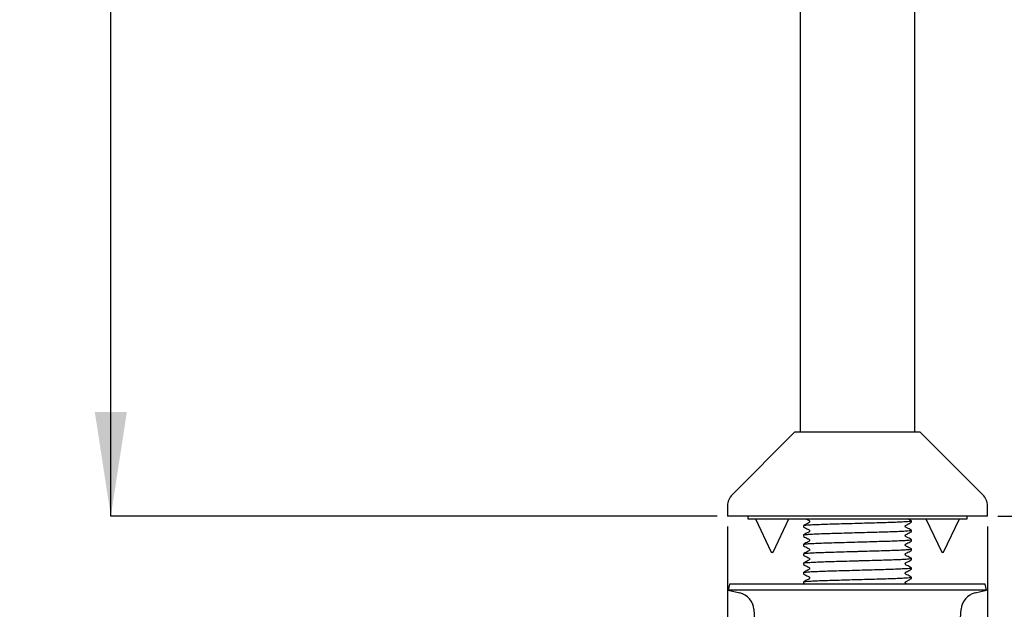
# Model space of a CAD drawing. Units: millimetres. Extents: x 33 to 265, y 16 to 185.
# Drawn here: x 33 to 80, y 43 to 72 of the extents above; entities that cross this region are included whole.
import ezdxf

# ---------------------------------------------------------------- set-up
doc = ezdxf.new("R2010")
doc.units = ezdxf.units.MM
doc.layers.add('DIMENSIONS', color=7, linetype='Continuous')
doc.styles.add('SLDTEXTSTYLE0', font='TXT', dxfattribs={"width": 0.7})
doc.dimstyles.new('SLDDIMSTYLE0', dxfattribs={"dimtxt": 5.037667, "dimasz": 2.686756, "dimexe": 0, "dimexo": 0.0625, "dimgap": 1.259417, "dimtad": 0, "dimtih": 1, "dimtoh": 1, "dimdec": 0, "dimlfac": 4, "dimrnd": 1e-09, "dimzin": 12, "dimdsep": 46, "dimtxsty": 'SLDTEXTSTYLE0', "dimsah": 1, "dimcen": 0.09, "dimadec": 0, "dimazin": 3, "dimtfac": 1, "dimtdec": 0, "dimtofl": 0, "dimtmove": 0, "dimatfit": 3, "dimfxl": 0, "dimfrac": 2, "dimtolj": 1, "dimtzin": 12, "dimarcsym": 0})

# ---------------------------------------------------------------- blocks, each defined once
blk = doc.blocks.new('_D')
at = {"layer": 'DIMENSIONS'}
for p, q in [((53.229, 122.133), (37.231, 122.133)), ((37.231, 122.133), (37.231, 88.044)), ((37.231, 47.797), (37.231, 81.885)), ((66.569, 47.797), (37.231, 47.797))]:
    blk.add_line(p, q, dxfattribs=at)
for points in [[(37.231, 122.133), (36.456, 117.095), (38.006, 117.095)], [(37.231, 47.797), (38.006, 52.834), (36.456, 52.834)]]:
    blk.add_solid(points, dxfattribs=at)
at = {"layer": 'DIMENSIONS', "insert": (32.821, 87.001), "char_height": 3.9687, "attachment_point": 1, "style": 'SLDTEXTSTYLE0'}
blk.add_mtext('297', dxfattribs=at)
blk = doc.blocks.new('_D_1')
at = {"layer": 'DIMENSIONS'}
for p, q in [((99.32, 120.047), (109.994, 120.047)), ((109.994, 120.047), (109.994, 87.001)), ((109.994, 47.797), (109.994, 80.842)), ((80.144, 47.797), (109.994, 47.797))]:
    blk.add_line(p, q, dxfattribs=at)
for points in [[(109.994, 120.047), (109.219, 115.009), (110.769, 115.009)], [(109.994, 47.797), (110.769, 52.834), (109.219, 52.834)]]:
    blk.add_solid(points, dxfattribs=at)
at = {"layer": 'DIMENSIONS', "insert": (105.584, 85.958), "char_height": 3.9687, "attachment_point": 1, "style": 'SLDTEXTSTYLE0'}
blk.add_mtext('289', dxfattribs=at)
blk = doc.blocks.new('_D_2')
at = {"layer": 'DIMENSIONS'}
for p, q in [((67.069, 47.297), (67.069, 18.689)), ((79.644, 47.297), (79.644, 18.689)), ((67.069, 18.689), (57.446, 18.689)), ((79.644, 18.689), (67.069, 18.689))]:
    blk.add_line(p, q, dxfattribs=at)
for points in [[(67.069, 18.689), (72.106, 17.914), (72.106, 19.465)], [(79.644, 18.689), (74.606, 19.465), (74.606, 17.914)]]:
    blk.add_solid(points, dxfattribs=at)
at = {"layer": 'DIMENSIONS', "char_height": 3.9687, "attachment_point": 1, "style": 'SLDTEXTSTYLE0'}
for s, insert in [('%%c', (45.716, 20.726)), ('50', (51.567, 20.726))]:
    blk.add_mtext(s, dxfattribs=dict(at, insert=insert))

msp = doc.modelspace()

# ---------------------------------------------------------------- linework, layer by layer
at = {"color": 7, "linetype": 'Continuous', "lineweight": 25}
for p, q in [((76.135, 51.872), (76.135, 112.547)), ((70.577, 93.518), (70.577, 51.872)), ((70.333, 51.872), (67.288, 48.827)), ((70.333, 51.872), (73.356, 51.872)), ((73.356, 51.872), (76.379, 51.872)), ((79.424, 48.827), (76.379, 51.872)), ((67.069, 48.297), (67.069, 47.797)), ((79.644, 47.797), (79.644, 48.297)), ((79.644, 47.797), (67.069, 47.797)), ((68.044, 47.797), (68.044, 47.672)), ((68.044, 47.672), (73.356, 47.672)), ((68.422, 47.672), (69.186, 46.062)), ((69.276, 46.062), (70.04, 47.672)), ((73.356, 47.672), (78.669, 47.672)), ((75.965, 47.575), (75.779, 47.672)), ((76.672, 47.672), (77.436, 46.062)), ((77.526, 46.062), (78.29, 47.672)), ((78.669, 47.672), (78.669, 47.797)), ((70.744, 47.345), (70.744, 47.277)), ((75.969, 47.504), (75.969, 47.572)), ((70.744, 46.891), (70.744, 46.824)), ((75.969, 47.05), (75.969, 47.118)), ((70.744, 46.438), (70.744, 46.37)), ((75.969, 46.597), (75.969, 46.665)), ((75.969, 46.143), (75.969, 46.211)), ((69.186, 46.062), (69.276, 46.062)), ((69.276, 46.062), (69.276, 46.062)), ((70.744, 45.984), (70.744, 45.917)), ((75.969, 45.69), (75.969, 45.757)), ((77.436, 46.062), (77.526, 46.062)), ((77.526, 46.062), (77.526, 46.062)), ((70.744, 45.531), (70.744, 45.463)), ((75.969, 45.236), (75.969, 45.304)), ((70.744, 45.077), (70.744, 45.009)), ((75.969, 44.783), (75.969, 44.85)), ((67.172, 44.511), (67.106, 44.218)), ((73.356, 44.511), (67.172, 44.511)), ((70.744, 44.623), (70.744, 44.556)), ((70.747, 44.553), (70.827, 44.511)), ((79.54, 44.511), (73.356, 44.511)), ((79.606, 44.218), (79.54, 44.511)), ((67.106, 44.218), (67.662, 44.093)), ((73.356, 44.218), (67.106, 44.218)), ((79.606, 44.218), (73.356, 44.218)), ((79.05, 44.093), (79.606, 44.218)), ((68.343, 43.297), (68.432, 41.953)), ((78.28, 41.953), (78.369, 43.297))]:
    msp.add_line(p, q, dxfattribs=at)
at = {"color": 7, "linetype": 'Continuous', "lineweight": 25, "flags": 128}
for points in [[(70.854, 47.672), (70.96, 47.617), (71.02, 47.584), (71.033, 47.569), (71.038, 47.557), (71.041, 47.538), (71.04, 47.526), (71.036, 47.512), (71.027, 47.498), (70.974, 47.466), (70.747, 47.348), (70.747, 47.348)], [(75.752, 44.511), (75.752, 44.511), (75.693, 44.543), (75.679, 44.559), (75.674, 44.571), (75.671, 44.589), (75.672, 44.601), (75.676, 44.615), (75.685, 44.629), (75.738, 44.662), (75.965, 44.779), (75.965, 44.779)]]:
    msp.add_lwpolyline(points, dxfattribs=at)
at = {"color": 7, "linetype": 'Continuous', "lineweight": 25}
for centre, radius, start, end in [((67.819, 48.297), 0.75, 135, 180), ((78.894, 48.297), 0.75, 0, 45), ((69.231, 46.122), 0.075, 233.2751, 306.7249), ((77.481, 46.122), 0.075, 233.2751, 306.7249), ((67.47, 43.239), 0.875, 3.7789, 77.33), ((79.242, 43.239), 0.875, 102.67, 176.2211)]:
    msp.add_arc(centre, radius, start, end, dxfattribs=at)
for points, knots in [([(70.747, 47.274), (70.817, 47.234), (70.907, 47.183), (71.011, 47.142), (71.033, 47.116), (71.039, 47.103), (71.042, 47.087), (71.041, 47.072), (71.036, 47.058), (71.019, 47.032), (70.913, 46.987), (70.821, 46.936), (70.747, 46.895)], [0, 0, 0, 0, 0.318021, 0.411325, 0.442704, 0.467054, 0.497179, 0.515855, 0.537027, 0.560792, 0.647676, 1, 1, 1, 1]), ([(70.755, 47.348), (70.763, 47.351), (70.781, 47.359), (70.926, 47.373), (71.17, 47.388), (71.502, 47.403), (71.898, 47.416), (72.346, 47.429), (72.836, 47.443), (73.214, 47.454), (73.586, 47.465), (73.946, 47.475), (74.409, 47.489), (74.833, 47.501), (75.215, 47.514), (75.541, 47.529), (75.789, 47.544), (75.931, 47.559), (75.985, 47.568), (75.961, 47.574), (75.957, 47.575)], [0, 0, 0, 0, 0.045889, 0.108927, 0.172809, 0.236267, 0.298081, 0.35854, 0.421028, 0.484768, 0.496578, 0.557279, 0.61669, 0.674297, 0.733322, 0.796779, 0.860661, 0.923699, 0.984723, 1, 1, 1, 1]), ([(75.965, 47.121), (75.895, 47.161), (75.805, 47.213), (75.701, 47.253), (75.679, 47.28), (75.673, 47.292), (75.67, 47.308), (75.671, 47.323), (75.676, 47.337), (75.693, 47.364), (75.799, 47.408), (75.891, 47.46), (75.965, 47.501)], [0, 0, 0, 0, 0.318183, 0.411662, 0.443185, 0.467726, 0.497951, 0.516644, 0.537819, 0.561574, 0.64836, 1, 1, 1, 1]), ([(70.744, 46.891), (70.753, 46.896), (70.772, 46.904), (70.926, 46.919), (71.171, 46.934), (71.502, 46.949), (71.898, 46.963), (72.346, 46.975), (72.836, 46.99), (73.214, 47.001), (73.586, 47.011), (73.946, 47.022), (74.409, 47.035), (74.833, 47.047), (75.215, 47.061), (75.541, 47.075), (75.789, 47.09), (75.931, 47.105), (75.985, 47.115), (75.961, 47.12), (75.957, 47.121)], [0, 0, 0, 0, 0.060114, 0.122213, 0.185142, 0.247653, 0.308546, 0.368103, 0.42966, 0.492449, 0.504083, 0.563879, 0.622405, 0.679153, 0.737298, 0.799809, 0.862738, 0.924837, 0.984951, 1, 1, 1, 1]), ([(70.747, 46.82), (70.817, 46.781), (70.907, 46.729), (71.011, 46.689), (71.033, 46.662), (71.039, 46.649), (71.042, 46.634), (71.041, 46.618), (71.036, 46.604), (71.019, 46.578), (70.913, 46.534), (70.821, 46.482), (70.747, 46.441)], [0, 0, 0, 0, 0.318021, 0.411325, 0.442704, 0.467054, 0.497179, 0.515855, 0.537027, 0.560792, 0.647676, 1, 1, 1, 1]), ([(75.965, 46.668), (75.895, 46.708), (75.805, 46.759), (75.701, 46.799), (75.679, 46.826), (75.673, 46.839), (75.67, 46.854), (75.671, 46.87), (75.676, 46.884), (75.693, 46.91), (75.799, 46.955), (75.891, 47.006), (75.965, 47.047)], [0, 0, 0, 0, 0.318183, 0.411662, 0.443185, 0.467726, 0.497951, 0.516644, 0.537819, 0.561574, 0.64836, 1, 1, 1, 1]), ([(70.744, 46.438), (70.753, 46.442), (70.772, 46.451), (70.926, 46.465), (71.171, 46.481), (71.502, 46.495), (71.898, 46.509), (72.346, 46.522), (72.836, 46.536), (73.214, 46.547), (73.586, 46.558), (73.946, 46.568), (74.409, 46.582), (74.833, 46.594), (75.215, 46.607), (75.541, 46.622), (75.789, 46.637), (75.931, 46.651), (75.985, 46.661), (75.961, 46.667), (75.957, 46.668)], [0, 0, 0, 0, 0.060114, 0.122213, 0.185142, 0.247653, 0.308546, 0.368103, 0.42966, 0.492449, 0.504083, 0.563879, 0.622405, 0.679153, 0.737298, 0.799809, 0.862738, 0.924837, 0.984951, 1, 1, 1, 1]), ([(70.747, 46.367), (70.817, 46.327), (70.907, 46.276), (71.011, 46.235), (71.033, 46.209), (71.039, 46.196), (71.042, 46.18), (71.041, 46.165), (71.036, 46.151), (71.019, 46.124), (70.913, 46.08), (70.821, 46.029), (70.747, 45.987)], [0, 0, 0, 0, 0.318021, 0.411325, 0.442704, 0.467054, 0.497179, 0.515855, 0.537027, 0.560792, 0.647676, 1, 1, 1, 1]), ([(70.755, 45.987), (70.763, 45.991), (70.781, 45.998), (70.926, 46.012), (71.17, 46.027), (71.502, 46.042), (71.898, 46.056), (72.346, 46.068), (72.836, 46.083), (73.214, 46.093), (73.586, 46.104), (73.946, 46.115), (74.409, 46.128), (74.833, 46.14), (75.215, 46.153), (75.541, 46.168), (75.789, 46.183), (75.931, 46.198), (75.985, 46.208), (75.961, 46.213), (75.957, 46.214)], [0, 0, 0, 0, 0.045889, 0.108927, 0.172809, 0.236267, 0.298081, 0.35854, 0.421028, 0.484768, 0.496578, 0.557279, 0.61669, 0.674297, 0.733322, 0.796779, 0.860661, 0.923699, 0.984723, 1, 1, 1, 1]), ([(75.965, 46.214), (75.895, 46.254), (75.805, 46.306), (75.701, 46.346), (75.679, 46.372), (75.673, 46.385), (75.67, 46.401), (75.671, 46.416), (75.676, 46.43), (75.693, 46.457), (75.799, 46.501), (75.891, 46.552), (75.965, 46.594)], [0, 0, 0, 0, 0.3181834, 0.4116623, 0.4431852, 0.4677263, 0.4979512, 0.5166443, 0.5378188, 0.5615743, 0.6483602, 1, 1, 1, 1]), ([(70.747, 45.913), (70.817, 45.873), (70.907, 45.822), (71.011, 45.782), (71.033, 45.755), (71.039, 45.742), (71.042, 45.727), (71.041, 45.711), (71.036, 45.697), (71.019, 45.671), (70.913, 45.626), (70.821, 45.575), (70.747, 45.534)], [0, 0, 0, 0, 0.318021, 0.411325, 0.442704, 0.467054, 0.497179, 0.515855, 0.537027, 0.560792, 0.647676, 1, 1, 1, 1]), ([(70.755, 45.534), (70.763, 45.537), (70.781, 45.545), (70.926, 45.558), (71.17, 45.573), (71.502, 45.588), (71.898, 45.602), (72.346, 45.615), (72.836, 45.629), (73.214, 45.64), (73.586, 45.651), (73.946, 45.661), (74.409, 45.675), (74.833, 45.686), (75.215, 45.7), (75.541, 45.715), (75.789, 45.73), (75.931, 45.744), (75.985, 45.754), (75.961, 45.76), (75.957, 45.761)], [0, 0, 0, 0, 0.045889, 0.108927, 0.172809, 0.236267, 0.298081, 0.35854, 0.421028, 0.484768, 0.496578, 0.557279, 0.61669, 0.674297, 0.733322, 0.796779, 0.860661, 0.923699, 0.984723, 1, 1, 1, 1]), ([(75.965, 45.761), (75.895, 45.8), (75.805, 45.852), (75.701, 45.892), (75.679, 45.919), (75.673, 45.932), (75.67, 45.947), (75.671, 45.963), (75.676, 45.977), (75.693, 46.003), (75.799, 46.047), (75.891, 46.099), (75.965, 46.14)], [0, 0, 0, 0, 0.318183, 0.411662, 0.443185, 0.467726, 0.497951, 0.516644, 0.537819, 0.561574, 0.64836, 1, 1, 1, 1]), ([(70.747, 45.46), (70.817, 45.42), (70.907, 45.368), (71.011, 45.328), (71.033, 45.301), (71.039, 45.288), (71.042, 45.273), (71.041, 45.258), (71.036, 45.244), (71.019, 45.217), (70.913, 45.173), (70.821, 45.121), (70.747, 45.08)], [0, 0, 0, 0, 0.318021, 0.411325, 0.442704, 0.467054, 0.497179, 0.515855, 0.537027, 0.560792, 0.647676, 1, 1, 1, 1]), ([(70.755, 45.08), (70.763, 45.084), (70.781, 45.091), (70.926, 45.105), (71.17, 45.12), (71.502, 45.135), (71.898, 45.149), (72.346, 45.161), (72.836, 45.175), (73.214, 45.186), (73.586, 45.197), (73.946, 45.207), (74.409, 45.221), (74.833, 45.233), (75.215, 45.246), (75.541, 45.261), (75.789, 45.276), (75.931, 45.291), (75.985, 45.3), (75.961, 45.306), (75.957, 45.307)], [0, 0, 0, 0, 0.045889, 0.108927, 0.172809, 0.236267, 0.298081, 0.35854, 0.421028, 0.484768, 0.496578, 0.557279, 0.61669, 0.674297, 0.733322, 0.796779, 0.860661, 0.923699, 0.984723, 1, 1, 1, 1]), ([(75.965, 45.307), (75.895, 45.347), (75.805, 45.398), (75.701, 45.439), (75.679, 45.465), (75.673, 45.478), (75.67, 45.494), (75.671, 45.509), (75.676, 45.523), (75.693, 45.549), (75.799, 45.594), (75.891, 45.645), (75.965, 45.687)], [0, 0, 0, 0, 0.318183, 0.411662, 0.443185, 0.467726, 0.497951, 0.516644, 0.537819, 0.561574, 0.64836, 1, 1, 1, 1]), ([(70.744, 44.623), (70.753, 44.628), (70.772, 44.637), (70.926, 44.651), (71.171, 44.666), (71.502, 44.681), (71.898, 44.695), (72.346, 44.708), (72.836, 44.722), (73.214, 44.733), (73.586, 44.744), (73.946, 44.754), (74.409, 44.767), (74.833, 44.779), (75.215, 44.793), (75.541, 44.807), (75.789, 44.822), (75.931, 44.837), (75.985, 44.847), (75.961, 44.852), (75.957, 44.854)], [0, 0, 0, 0, 0.060114, 0.122213, 0.185142, 0.247653, 0.308546, 0.368103, 0.42966, 0.492449, 0.504083, 0.563879, 0.622405, 0.679153, 0.737298, 0.799809, 0.862738, 0.924837, 0.984951, 1, 1, 1, 1]), ([(70.747, 45.006), (70.817, 44.966), (70.907, 44.915), (71.011, 44.875), (71.033, 44.848), (71.039, 44.835), (71.042, 44.82), (71.041, 44.804), (71.036, 44.79), (71.019, 44.764), (70.913, 44.719), (70.821, 44.668), (70.747, 44.627)], [0, 0, 0, 0, 0.318021, 0.411325, 0.442704, 0.467054, 0.497179, 0.515855, 0.537027, 0.560792, 0.647676, 1, 1, 1, 1]), ([(75.965, 44.853), (75.895, 44.893), (75.805, 44.945), (75.701, 44.985), (75.679, 45.012), (75.673, 45.025), (75.67, 45.04), (75.671, 45.055), (75.676, 45.069), (75.693, 45.096), (75.799, 45.14), (75.891, 45.192), (75.965, 45.233)], [0, 0, 0, 0, 0.318183, 0.411662, 0.443185, 0.467726, 0.497951, 0.516644, 0.537819, 0.561574, 0.64836, 1, 1, 1, 1])]:
    msp.add_open_spline(points, degree=3, knots=knots, dxfattribs=at)

# ---------------------------------------------------------------- dimensions: what is measured, and where the dimension line sits
at = {"layer": 'DIMENSIONS'}
for base, p1, p2, picture, middle in [((37.231, 47.797), (53.729, 122.133), (67.069, 47.797), '_D', (37.231, 84.965)), ((109.994, 120.047), (79.644, 47.797), (98.82, 120.047), '_D_1', (109.994, 83.922))]:
    dim = msp.add_linear_dim(base=base, p1=p1, p2=p2, angle=90, dimstyle='SLDDIMSTYLE0', dxfattribs=at)
    dim.commit()
    dim.dimension.update_dxf_attribs({"geometry": picture, "text_midpoint": middle, "dimtype": 160})
dim = msp.add_linear_dim(base=(67.069, 18.689), p1=(79.644, 47.797), p2=(67.069, 47.797), text='%%c<>', dimstyle='SLDDIMSTYLE0', dxfattribs=at)
dim.commit()
dim.dimension.update_dxf_attribs({"geometry": '_D_2', "text_midpoint": (51.581, 18.689), "dimtype": 160})

doc.saveas('drawing.dxf')
